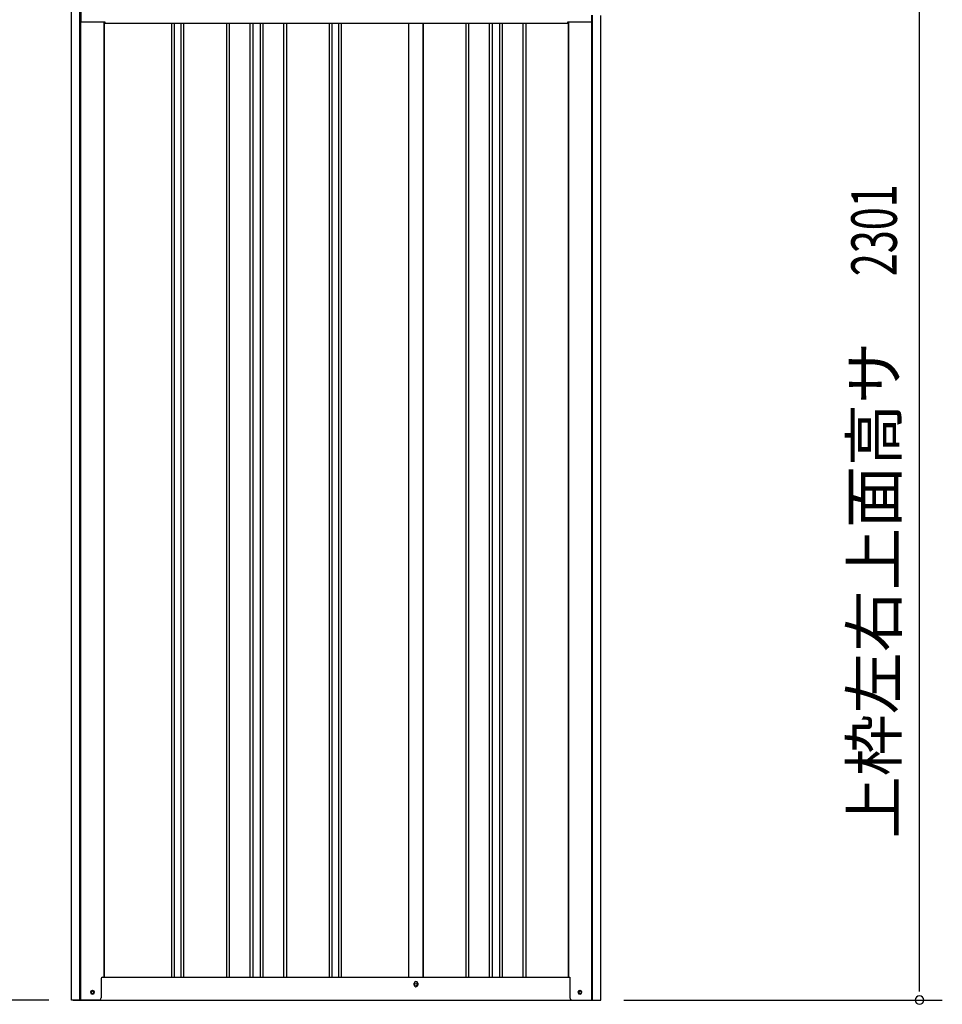
# Model space of a CAD drawing. Extents: x 543 to 20719, y 226 to 14052.
# Drawn here: x 6582 to 8610, y 10796 to 12960 of the extents above; entities that cross this region are included whole.
import ezdxf
from ezdxf.enums import TextEntityAlignment as Align

# ---------------------------------------------------------------- set-up
doc = ezdxf.new("R2010")
doc.units = 0
doc.header["$LTSCALE"] = 50
doc.header["$MEASUREMENT"] = 0
for name, color, linetype in [('SUNPOU', 4, 'CONTINUOUS'), ('U2', 4, 'CONTINUOUS'), ('上枠左右A1_5', 1, 'CONTINUOUS'), ('下枠側', 1, 'CONTINUOUS'), ('壁パネル', 2, 'CONTINUOUS'), ('柱前', 3, 'CONTINUOUS'), ('柱後', 3, 'CONTINUOUS'), ('間柱', 3, 'CONTINUOUS')]:
    doc.layers.add(name, color=color, linetype=linetype)
doc.styles.add('00', font='ROMANS', dxfattribs={"width": 0.666667, "bigfont": 'BIGFONT'})
doc.styles.add('01', font='ROMANS', dxfattribs={"height": 3, "bigfont": 'BIGFONT'})

msp = doc.modelspace()

# ---------------------------------------------------------------- linework, layer by layer
at = {"layer": 'SUNPOU'}
for p, q in [((8559.9, 10830.5), (8559.9, 13081.6)), ((8559.9, 10824.3), (8559.9, 10843)), ((6646.4, 10805.5), (6146.4, 10805.5)), ((7909.9, 10805.5), (8609.9, 10805.5))]:
    msp.add_line(p, q, dxfattribs=at)
for start, end in [(90, 270), (270, 90)]:
    msp.add_arc((8559.9, 10805.5), 9.38, start, end, dxfattribs=at)
at = {"layer": 'U2'}
msp.add_circle((6742.2, 10822.5), 3.5, dxfattribs=at)
at = {"layer": '上枠左右A1_5'}
for p, q in [((6716.9, 13019.5), (6716.9, 12955.5)), ((7839.4, 12955.5), (7839.4, 12970.5)), ((6716.9, 12955.5), (6769.4, 12955.5)), ((6769.4, 12955.5), (6769.4, 12952.5)), ((6769.4, 12952.5), (7786.9, 12952.5)), ((7786.9, 12952.5), (7786.9, 12955.5)), ((7786.9, 12955.5), (7839.4, 12955.5))]:
    msp.add_line(p, q, dxfattribs=at)
at = {"layer": '下枠側'}
for p, q in [((6767.4, 10855.5), (7791.5, 10855.5)), ((7449.2, 10838.5), (7449.2, 10842.5)), ((7457.2, 10842.5), (7457.2, 10838.5)), ((6700.2, 10805.5), (7855.7, 10805.5))]:
    msp.add_line(p, q, dxfattribs=at)
at = {"layer": '下枠側', "color": 4}
for centre in [(6742.2, 10822.5), (7813.7, 10822.5)]:
    msp.add_circle(centre, 3.5, dxfattribs=at)
at = {"layer": '下枠側'}
for centre in [(6742.2, 10822.5), (7813.7, 10822.5)]:
    msp.add_circle(centre, 3, dxfattribs=at)
for centre, start, end in [((7453.2, 10842.5), 0, 180), ((7453.2, 10838.5), 180, 0)]:
    msp.add_arc(centre, 4, start, end, dxfattribs=at)
at = {"layer": '壁パネル'}
for p, q in [((6768, 12955.5), (6768, 10855.5)), ((6916, 12952.5), (6916, 10856.5)), ((6922, 12952.5), (6922, 10856.5)), ((6936.6, 12952.5), (6936.6, 10856.5)), ((6942.6, 12952.5), (6942.6, 10856.5)), ((7036.7, 12952.5), (7036.7, 10856.5)), ((7042.7, 12952.5), (7042.7, 10856.5)), ((7088.4, 12952.5), (7088.4, 10856.5)), ((7094.4, 12952.5), (7094.4, 10856.5)), ((7110.7, 12952.5), (7110.7, 10856.5)), ((7116.7, 12952.5), (7116.7, 10856.5)), ((7162.4, 12952.5), (7162.4, 10856.5)), ((7168.4, 12952.5), (7168.4, 10856.5)), ((7262.5, 12952.5), (7262.5, 10856.5)), ((7268.5, 12952.5), (7268.5, 10856.5)), ((7283.1, 12952.5), (7283.1, 10856.5)), ((7289.1, 12952.5), (7289.1, 10856.5)), ((7437, 12952.5), (7437, 10855.5)), ((7469.3, 12952.5), (7469.3, 10855.5)), ((7562.7, 12952.5), (7562.7, 10856.5)), ((7568.7, 12952.5), (7568.7, 10856.5)), ((7614.4, 12952.5), (7614.4, 10856.5)), ((7620.4, 12952.5), (7620.4, 10856.5)), ((7636.7, 12952.5), (7636.7, 10856.5)), ((7642.7, 12952.5), (7642.7, 10856.5)), ((7688.4, 12952.5), (7688.4, 10856.5)), ((7694.4, 12952.5), (7694.4, 10856.5)), ((7787.8, 12955.5), (7787.8, 10855.5)), ((6768, 10855.5), (7437, 10855.5)), ((7469.3, 10855.5), (7787.8, 10855.5))]:
    msp.add_line(p, q, dxfattribs=at)
at = {"layer": '柱前'}
for p, q in [((6696.4, 10805.5), (6696.4, 13020.4)), ((6714.4, 11146.1), (6714.4, 13019.6)), ((6716.4, 11146.1), (6716.4, 13019.5)), ((6767.4, 12955.5), (6767.4, 10855.5)), ((6714.4, 10805.5), (6714.4, 11146.1)), ((6716.4, 10805.5), (6716.4, 11146.1)), ((6761.4, 10852.5), (6761.4, 10810.5)), ((6764.4, 10855.5), (6767.4, 10855.5)), ((6741.6, 10826.3), (6743.1, 10826.3)), ((6756.4, 10805.5), (6696.4, 10805.5)), ((6743.1, 10818.8), (6741.6, 10818.8))]:
    msp.add_line(p, q, dxfattribs=at)
for centre, radius, start, end in [((6764.4, 10852.5), 3, 90, 180), ((6741.6, 10822.5), 3.75, 90, 270), ((6743.1, 10822.5), 3.75, 270, 90), ((6756.4, 10810.5), 5, 270, 0)]:
    msp.add_arc(centre, radius, start, end, dxfattribs=at)
at = {"layer": '柱後'}
for p, q in [((7839.5, 10805.5), (7839.5, 12970.5)), ((7841.5, 10805.5), (7841.5, 12970.4)), ((7859.5, 10805.5), (7859.5, 12969.6)), ((7788.5, 12955.5), (7788.5, 10855.5)), ((7788.5, 10855.5), (7791.5, 10855.5)), ((7791.5, 10855.5), (7791.5, 10816.5)), ((7812.7, 10826.3), (7814.2, 10826.3)), ((7839.5, 10805.5), (7839.5, 10826.5)), ((7841.5, 10805.5), (7841.5, 10826.5)), ((7791.5, 10816.9), (7791.5, 10810.5)), ((7796.5, 10805.5), (7859.5, 10805.5)), ((7814.2, 10818.8), (7812.7, 10818.8))]:
    msp.add_line(p, q, dxfattribs=at)
for centre, radius, start, end in [((7812.7, 10822.5), 3.75, 90, 270), ((7814.2, 10822.5), 3.75, 270, 90), ((7796.5, 10810.5), 5, 180, 270)]:
    msp.add_arc(centre, radius, start, end, dxfattribs=at)
at = {"layer": '間柱'}
for p, q in [((7437.7, 10855.5), (7437.7, 12952.5)), ((7468.7, 10855.5), (7468.7, 12952.5))]:
    msp.add_line(p, q, dxfattribs=at)
msp.add_circle((7453.2, 10840.5), 3, dxfattribs=at)

# ---------------------------------------------------------------- texts
at = {"layer": 'SUNPOU', "style": '00', "width": 0.666667}
msp.add_text('2301', height=100, rotation=90, dxfattribs=at).set_placement((8509.9, 12396.5))
at = {"layer": 'SUNPOU', "style": '01'}
msp.add_text('上枠左右上面高サ', height=100, rotation=90, dxfattribs=at).set_placement((8509.9, 12252.2), align=Align.RIGHT)

doc.saveas('drawing.dxf')
